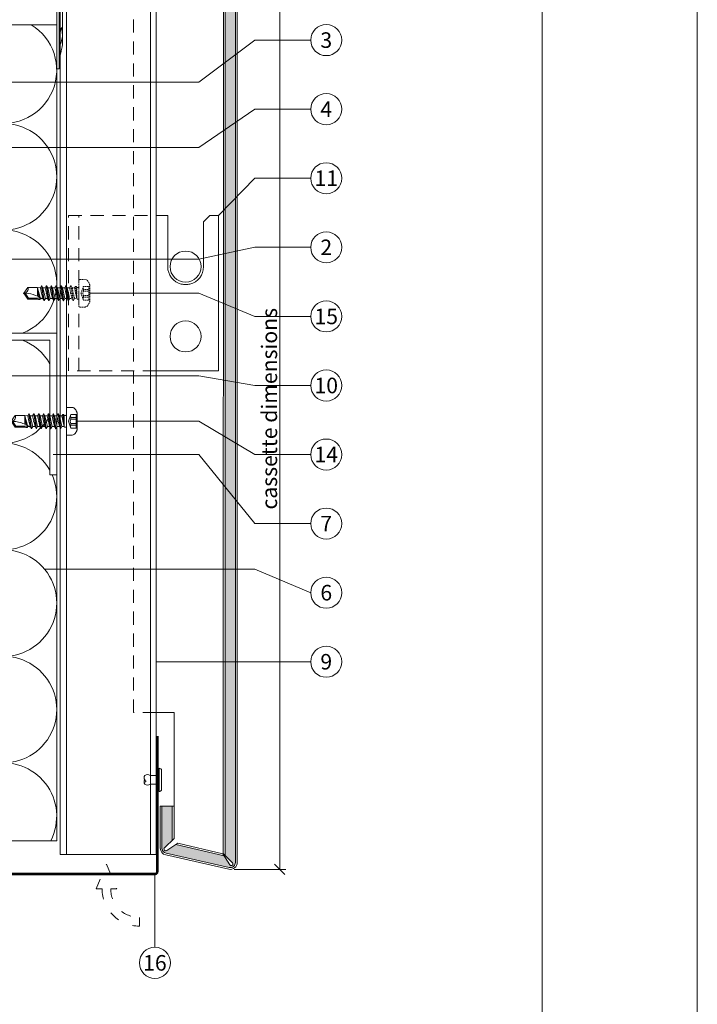
# Model space of a CAD drawing. Units: millimetres. Extents: x -1685 to 10728, y 4 to 6486.
# Drawn here: x 7000 to 7196, y 298 to 583 of the extents above; entities that cross this region are included whole.
import ezdxf

# ---------------------------------------------------------------- set-up
doc = ezdxf.new("R2010")
doc.units = ezdxf.units.MM
for name, pattern in [('ACAD_ISO03W100', [30, 12, -18]), ('AUSGEZOGEN', [0]), ('Long Dashed', [0.529167, 0.3175, -0.211667])]:
    doc.linetypes.add(name, pattern=pattern)
doc.layers.get('Defpoints').update_dxf_attribs({"lineweight": 5})
for name, color, linetype, lineweight in [('Bemassung', 3, 'Continuous', 5), ('Dämmstoffhalter', 20, 'Continuous', 5), ('Dämmung', 30, 'Continuous', 5), ('Fassadenbekleidung', 251, 'Continuous', 13), ('Fassadenbekleidung_Schraffur', 251, 'Continuous', 5), ('Fassadenniet', 163, 'Continuous', 5), ('Fassadenschraube', 163, 'Continuous', 5), ('Hinterlüftung', 140, 'Continuous', 13), ('Legende', 251, 'Continuous', 5), ('Lochblech', 115, 'Continuous', 13), ('Profil-T', 1, 'Continuous', 13), ('Profil-Y', 1, 'Continuous', 13), ('Systemhänger', 11, 'AUSGEZOGEN', 13)]:
    doc.layers.add(name, color=color, linetype=linetype, lineweight=lineweight)
doc.layers.add('Blattrahmen_innen', color=251, linetype='Continuous', lineweight=5, true_color=0x696969)
doc.layers.add('Text_EN', color=7, linetype='Continuous')
doc.styles.add('Text-H3', font='arial.ttf', dxfattribs={"height": 3})
doc.styles.add('Text-H5', font='arial.ttf', dxfattribs={"height": 5})

# ---------------------------------------------------------------- blocks, each defined once
blk = doc.blocks.new('A$C743fd43c')
at = {"layer": 'Dämmstoffhalter'}
for p, q in [((4.209298, 188.300005), (-4.209298, 188.300005)), ((-4.209298, 188.300005), (-4.209298, 183.300005)), ((0.611268, 188.300005), (0.611268, 183.300005)), ((1.951185, 188.300005), (1.951185, 183.300005)), ((2.208745, 188.300005), (2.208745, 183.300005)), ((4.209298, 188.300005), (4.209298, 183.300005)), ((-4.209298, 183.300005), (-4.75, 177.799998)), ((1.951088, 183.300005), (-4.209298, 183.300005)), ((0.611268, 183.300005), (0.636814, 182.555605)), ((0.636814, 182.555605), (0.662795, 181.798022)), ((1.951185, 183.300005), (1.975965, 182.56299)), ((1.975965, 182.56299), (2.001234, 181.810549)), ((2.208745, 183.300005), (2.234292, 182.555605)), ((4.209298, 183.300005), (2.208745, 183.300005)), ((2.234292, 182.555605), (2.260273, 181.798022)), ((4.209298, 183.300005), (4.75, 177.799998)), ((0.662795, 181.798022), (0.689222, 181.026919)), ((0.689222, 181.026919), (0.716106, 180.24193)), ((0.716106, 180.24193), (0.743461, 179.442705)), ((2.001234, 181.810549), (2.027005, 181.042208)), ((2.027005, 181.042208), (2.053297, 180.257494)), ((2.053297, 180.257494), (2.080124, 179.455904)), ((2.260273, 181.798022), (2.286699, 181.026919)), ((2.286699, 181.026919), (2.313584, 180.24193)), ((2.313584, 180.24193), (2.340939, 179.442705)), ((2.135436, 177.799998), (-4.75, 177.799998)), ((-4.75, 177.799998), (-4.75, 0)), ((0.743461, 179.442705), (0.771299, 178.628847)), ((0.771299, 178.628847), (0.799634, 177.799998)), ((0.799634, 177.799998), (0.799634, 0)), ((2.080124, 179.455904), (2.107506, 178.636919)), ((2.107506, 178.636919), (2.13546, 177.799998)), ((2.13546, 177.799998), (2.13546, 0)), ((2.340939, 179.442705), (2.368777, 178.628847)), ((2.368777, 178.628847), (2.397111, 177.799998)), ((4.75, 177.799998), (2.397111, 177.799998)), ((2.397111, 177.799998), (2.397111, 0)), ((4.75, 177.799998), (4.75, 0)), ((17.5, 0), (-17.5, 0)), ((-17.5, 0), (-17.5, -0.732927)), ((2.13546, 0), (2.132927, -0.000002)), ((17.5, 0), (17.5, -0.732927)), ((17.5, -0.732927), (-17.5, -0.732927)), ((-15, -0.732927), (-13.548351, -1.048077)), ((-13.55037, -1.047638), (-13.372108, -1.086269)), ((-13.372108, -1.086269), (-13.187049, -1.126276)), ((-13.187049, -1.126276), (-12.996817, -1.167361)), ((-12.996817, -1.167361), (-12.803302, -1.209159)), ((-12.803302, -1.209159), (-12.608423, -1.251299)), ((-12.608423, -1.251299), (-12.414204, -1.293363)), ((-12.414204, -1.293363), (-12.222637, -1.334932)), ((-12.222637, -1.334932), (-12.029454, -1.37694)), ((-12.029454, -1.37694), (-11.833174, -1.419701)), ((-11.833174, -1.419701), (-11.636768, -1.462554)), ((-11.636768, -1.462554), (-11.443048, -1.504845)), ((-11.443048, -1.504845), (-11.254682, -1.545939)), ((-11.254682, -1.545939), (-11.074, -1.585253)), ((-11.073251, -1.585415), (-10.545448, -1.7)), ((-7.810238, -1.7), (-10.545448, -1.7)), ((-10.525992, -0.869337), (-10.534841, -0.899105)), ((-10.534841, -0.899105), (-10.527179, -0.928285)), ((-10.527179, -0.928285), (-10.504317, -0.959889)), ((-10.498604, -0.841754), (-10.525992, -0.869337)), ((-10.504317, -0.959889), (-10.465924, -0.993742)), ((-10.452035, -0.816778), (-10.498604, -0.841754)), ((-10.465924, -0.993742), (-10.411832, -1.029639)), ((-10.386322, -0.794723), (-10.452035, -0.816778)), ((-10.411832, -1.029639), (-10.342443, -1.067311)), ((-10.301984, -0.775834), (-10.386322, -0.794723)), ((-10.342443, -1.067311), (-10.258278, -1.106476)), ((-10.199673, -0.760302), (-10.301984, -0.775834)), ((-10.258278, -1.106476), (-10.159985, -1.146865)), ((-10.080714, -0.748215), (-10.199673, -0.760302)), ((-10.159985, -1.146865), (-10.048679, -1.18814)), ((-9.946655, -0.73965), (-10.080714, -0.748215)), ((-10.048679, -1.18814), (-9.925576, -1.229941)), ((-9.799524, -0.734589), (-9.946655, -0.73965)), ((-9.925576, -1.229941), (-9.792159, -1.271881)), ((-9.641814, -0.732927), (-9.799524, -0.734589)), ((-9.792159, -1.271881), (-9.650282, -1.313537)), ((-9.650282, -1.313537), (-9.500346, -1.354883)), ((-9.641814, -0.732927), (-9.490473, -0.734262)), ((-9.500346, -1.354883), (-9.337832, -1.397113)), ((-9.490473, -0.734262), (-9.328118, -0.738319)), ((-9.337832, -1.397113), (-9.163772, -1.43978)), ((-9.328118, -0.738319), (-9.156067, -0.745178)), ((-9.163772, -1.43978), (-8.980172, -1.482234)), ((-9.156067, -0.745178), (-8.975747, -0.75488)), ((-8.980172, -1.482234), (-8.789347, -1.523834)), ((-8.975747, -0.75488), (-8.788847, -0.767379)), ((-8.789347, -1.523834), (-8.593606, -1.563984)), ((-8.788847, -0.767379), (-8.597074, -0.782616)), ((-8.711221, -0.772686), (-8.565004, -0.802173)), ((-8.597074, -0.782616), (-8.402021, -0.800509)), ((-8.593606, -1.563984), (-8.395581, -1.602106)), ((-8.565004, -0.802173), (-8.417745, -0.830493)), ((-8.417745, -0.830493), (-8.270569, -0.85741)), ((-8.402021, -0.800509), (-8.205533, -0.820892)), ((-8.395581, -1.602106), (-8.198035, -1.637639)), ((-8.270569, -0.85741), (-8.124665, -0.882731)), ((-8.205533, -0.820892), (-8.009517, -0.843589)), ((-8.198035, -1.637639), (-8.003871, -1.670121)), ((-8.124665, -0.882731), (-7.981227, -0.906276)), ((-8.009517, -0.843589), (-7.815889, -0.868361)), ((-8.003871, -1.670121), (-7.81024, -1.699995)), ((-7.981227, -0.906276), (-7.83731, -0.928503)), ((-7.804199, -0.92245), (-7.83731, -0.928512)), ((-7.815889, -0.868361), (-7.626571, -0.894901)), ((-7.646059, -1.671278), (-7.81024, -1.700006)), ((-5.621815, -1.7), (-7.810151, -1.7)), ((-7.770963, -0.91646), (-7.804199, -0.92245)), ((-7.737618, -0.910547), (-7.770963, -0.91646)), ((-7.704179, -0.904716), (-7.737618, -0.910547)), ((-7.670661, -0.898972), (-7.704179, -0.904716)), ((-7.637082, -0.89332), (-7.670661, -0.898972)), ((-7.480643, -1.64485), (-7.646059, -1.671278)), ((-7.626571, -0.894901), (-7.441706, -0.923172)), ((-7.315785, -1.621206), (-7.480643, -1.64485)), ((-7.441706, -0.923172), (-7.257776, -0.953765)), ((-7.153228, -1.60074), (-7.315785, -1.621206)), ((-7.257776, -0.953765), (-7.076359, -0.986558)), ((-6.994581, -1.583798), (-7.153228, -1.60074)), ((-7.076359, -0.986558), (-6.899381, -1.021363)), ((-6.841306, -1.570557), (-6.994581, -1.583798)), ((-6.899381, -1.021363), (-6.728548, -1.057939)), ((-6.694925, -1.56118), (-6.841306, -1.570557)), ((-6.728548, -1.057939), (-6.565477, -1.096017)), ((-6.556737, -1.555656), (-6.694925, -1.56118)), ((-6.565477, -1.096017), (-6.411628, -1.135344)), ((-6.427876, -1.553848), (-6.556737, -1.555656)), ((-6.427876, -1.553848), (-6.305953, -1.555656)), ((-6.411628, -1.135344), (-6.268147, -1.175623)), ((-6.342967, -1.554711), (-6.342967, -1.690364)), ((-5.636532, -1.690364), (-6.342967, -1.690364)), ((-6.305953, -1.555656), (-6.189006, -1.56118)), ((-6.268147, -1.175623), (-6.136207, -1.216512)), ((-6.189006, -1.56118), (-6.07879, -1.570561)), ((-6.136207, -1.216512), (-6.016853, -1.257661)), ((-6.07879, -1.570561), (-5.976764, -1.583798)), ((-6.016853, -1.257661), (-5.910713, -1.298675)), ((-5.976764, -1.583798), (-5.884086, -1.60074)), ((-5.910713, -1.298675), (-5.818212, -1.339204)), ((-5.884086, -1.60074), (-5.801755, -1.621206)), ((-5.818212, -1.339204), (-5.737006, -1.380301)), ((-5.801755, -1.621206), (-5.730334, -1.64485)), ((-5.737006, -1.380301), (-5.667505, -1.422066)), ((-5.730334, -1.64485), (-5.670302, -1.671278)), ((-5.670302, -1.671278), (-5.621815, -1.700006)), ((-5.667505, -1.422066), (-5.611587, -1.463884)), ((-5.594597, -1.682821), (-5.621816, -1.699995)), ((2.231247, -1.7), (-5.621785, -1.7)), ((-5.611587, -1.463884), (-5.570394, -1.505148)), ((-5.572759, -1.665037), (-5.594597, -1.682821)), ((-5.555712, -1.646221), (-5.572759, -1.665037)), ((-5.570394, -1.505148), (-5.544795, -1.545266)), ((-5.543559, -1.626334), (-5.555712, -1.646221)), ((-5.544795, -1.545266), (-5.534975, -1.583697)), ((-5.536563, -1.605463), (-5.543559, -1.626334)), ((-5.534975, -1.583697), (-5.536563, -1.605463)), ((1.779756, -1.378141), (1.775956, -1.423079)), ((1.775956, -1.423079), (1.79003, -1.468063)), ((1.798134, -1.337183), (1.779756, -1.378141)), ((1.79003, -1.468063), (1.822301, -1.512332)), ((1.830198, -1.296728), (1.798134, -1.337183)), ((1.822301, -1.512332), (1.872694, -1.555164)), ((1.876705, -1.255787), (1.830198, -1.296728)), ((1.872694, -1.555164), (1.940253, -1.595881)), ((1.937815, -1.214731), (1.876705, -1.255787)), ((2.01355, -1.173949), (1.937815, -1.214731)), ((1.940253, -1.595881), (2.023586, -1.633811)), ((2.103413, -1.133789), (2.01355, -1.173949)), ((2.023586, -1.633811), (2.120393, -1.668394)), ((2.206774, -1.09459), (2.103413, -1.133789)), ((2.122879, -0.000011), (2.120387, -0.000014)), ((2.120393, -1.668394), (2.231274, -1.699995)), ((2.125378, -0.000009), (2.122879, -0.000011)), ((2.127886, -0.000007), (2.125378, -0.000009)), ((2.130402, -0.000005), (2.127886, -0.000007)), ((2.132927, -0.000002), (2.130402, -0.000005)), ((2.322954, -1.056643), (2.206774, -1.09459)), ((2.330932, -1.671278), (2.231274, -1.700006)), ((4.915695, -1.7), (2.231309, -1.7)), ((4.401352, -1.690364), (2.257544, -1.690364)), ((2.450846, -1.020202), (2.322954, -1.056643)), ((2.441171, -1.64485), (2.330932, -1.671278)), ((2.561212, -1.621197), (2.441171, -1.64485)), ((2.58921, -0.985532), (2.450846, -1.020202)), ((2.690088, -1.60074), (2.561212, -1.621197)), ((2.736641, -0.952872), (2.58921, -0.985532)), ((2.826686, -1.583798), (2.690088, -1.60074)), ((2.891369, -0.922407), (2.736641, -0.952872)), ((2.969635, -1.570561), (2.826686, -1.583798)), ((3.051963, -0.89425), (2.891369, -0.922407)), ((3.117397, -1.56118), (2.969635, -1.570561)), ((3.221539, -0.867804), (3.051963, -0.89425)), ((3.268231, -1.555656), (3.117397, -1.56118)), ((3.400017, -0.843125), (3.221539, -0.867804)), ((3.420202, -1.553848), (3.268231, -1.555656)), ((3.585881, -0.820518), (3.400017, -0.843125)), ((3.420202, -1.553848), (3.575863, -1.555656)), ((3.575863, -1.555656), (3.737999, -1.56118)), ((3.777472, -0.800218), (3.585881, -0.820518)), ((3.737999, -1.56118), (3.905007, -1.570561)), ((3.972996, -0.782401), (3.777472, -0.800218)), ((3.863519, -0.791431), (4.044858, -0.804716)), ((3.905007, -1.570561), (4.075223, -1.583798)), ((4.170711, -0.767228), (3.972996, -0.782401)), ((4.044858, -0.804716), (4.22824, -0.822267)), ((4.075223, -1.583798), (4.246922, -1.60074)), ((4.368967, -0.754784), (4.170711, -0.767228)), ((4.22824, -0.822267), (4.411639, -0.843868)), ((4.246922, -1.60074), (4.418465, -1.621206)), ((4.565897, -0.745124), (4.368967, -0.754784)), ((4.486261, -1.690364), (4.401348, -1.690364)), ((4.401352, -1.619009), (4.401352, -1.690364)), ((4.411639, -0.843868), (4.593098, -0.869119)), ((4.418465, -1.621206), (4.588243, -1.64485)), ((4.486261, -1.630246), (4.486261, -1.690364)), ((4.863561, -1.690364), (4.486261, -1.690364)), ((4.759628, -0.738296), (4.565897, -0.745124)), ((4.588243, -1.64485), (4.754556, -1.671278)), ((4.593098, -0.869119), (4.770545, -0.897534)), ((4.754556, -1.671278), (4.915774, -1.700006)), ((4.948354, -0.734256), (4.759628, -0.738296)), ((4.770545, -0.897534), (4.941997, -0.928512)), ((5.107305, -1.669066), (4.915774, -1.699995)), ((10.041486, -1.7), (4.915783, -1.7)), ((5.093694, -0.903915), (4.941997, -0.928503)), ((5.130302, -0.732927), (4.948354, -0.734256)), ((5.242061, -0.877607), (5.093694, -0.903915)), ((5.294116, -1.635303), (5.107305, -1.669066)), ((5.130302, -0.732927), (5.31572, -0.734389)), ((5.389421, -0.849178), (5.242061, -0.877607)), ((5.478387, -1.598309), (5.294116, -1.635303)), ((5.31572, -0.734389), (5.497237, -0.738834)), ((5.534096, -0.818874), (5.389421, -0.849178)), ((5.656874, -1.558604), (5.478387, -1.598309)), ((5.497237, -0.738834), (5.67251, -0.746353)), ((5.674552, -0.786977), (5.534096, -0.818874)), ((5.826788, -1.516816), (5.656874, -1.558604)), ((5.67251, -0.746353), (5.839395, -0.756979)), ((5.809439, -0.753809), (5.674552, -0.786977)), ((5.985631, -1.473581), (5.826788, -1.516816)), ((5.839395, -0.756979), (5.996073, -0.770655)), ((6.131462, -1.429573), (5.985631, -1.473581)), ((5.996073, -0.770655), (6.140815, -0.787313)), ((6.262496, -1.385502), (6.131462, -1.429573)), ((6.140815, -0.787313), (6.272361, -0.806831)), ((6.3776, -1.342087), (6.262496, -1.385502)), ((6.272361, -0.806831), (6.389575, -0.829014)), ((6.477484, -1.299366), (6.3776, -1.342087)), ((6.389575, -0.829014), (6.491412, -0.853646)), ((6.565038, -1.256132), (6.477484, -1.299366)), ((6.491412, -0.853646), (6.577396, -0.880412)), ((6.63888, -1.212766), (6.565038, -1.256132)), ((6.577396, -0.880412), (6.647307, -0.908977)), ((6.697566, -1.169724), (6.63888, -1.212766)), ((6.647307, -0.908977), (6.702479, -0.939838)), ((6.740258, -1.127416), (6.697566, -1.169724)), ((6.702479, -0.939838), (6.742832, -0.973193)), ((6.766263, -1.086239), (6.740258, -1.127416)), ((6.742832, -0.973193), (6.767287, -1.008836)), ((6.775197, -1.046518), (6.766263, -1.086239)), ((6.767287, -1.008836), (6.775197, -1.046518)), ((10.53756, -1.7), (10.041509, -1.7)), ((10.126719, -1.671106), (10.041514, -1.699995)), ((10.224302, -1.639817), (10.126719, -1.671106)), ((10.336192, -1.605642), (10.224302, -1.639817)), ((10.2555, -1.629578), (10.298978, -1.640067)), ((10.298978, -1.640067), (10.344026, -1.651107)), ((10.461644, -1.568996), (10.336192, -1.605642)), ((10.344026, -1.651107), (10.390542, -1.662664)), ((10.390542, -1.662664), (10.438407, -1.674698)), ((10.438407, -1.674698), (10.487473, -1.687162)), ((10.599368, -1.530379), (10.461644, -1.568996)), ((10.487473, -1.687162), (10.537568, -1.7)), ((10.545448, -1.7), (10.537568, -1.7)), ((10.618518, -1.683025), (10.53759, -1.699995)), ((11.073251, -1.585415), (10.545448, -1.7)), ((10.747844, -1.490318), (10.599368, -1.530379)), ((10.701444, -1.665464), (10.618518, -1.683025)), ((10.788411, -1.6469), (10.701444, -1.665464)), ((10.905289, -1.449344), (10.747844, -1.490318)), ((10.87971, -1.627288), (10.788411, -1.6469)), ((10.975016, -1.60671), (10.87971, -1.627288)), ((11.069523, -1.408036), (10.905289, -1.449344)), ((11.074, -1.585253), (10.975016, -1.60671)), ((11.238131, -1.36698), (11.069523, -1.408036)), ((11.254682, -1.545939), (11.074, -1.585253)), ((11.408406, -1.326756), (11.238131, -1.36698)), ((11.443048, -1.504845), (11.254682, -1.545939)), ((11.583381, -1.286619), (11.408406, -1.326756)), ((11.636768, -1.462554), (11.443048, -1.504845)), ((11.765222, -1.246076), (11.583381, -1.286619)), ((11.833174, -1.419701), (11.636768, -1.462554)), ((11.952362, -1.205511), (11.765222, -1.246076)), ((12.029454, -1.37694), (11.833174, -1.419701)), ((12.143192, -1.165294), (11.952362, -1.205511)), ((12.222637, -1.334932), (12.029454, -1.37694)), ((12.33602, -1.125757), (12.143192, -1.165294)), ((12.414204, -1.293363), (12.222637, -1.334932)), ((12.529149, -1.087223), (12.33602, -1.125757)), ((12.608423, -1.251299), (12.414204, -1.293363)), ((12.721058, -1.04996), (12.529149, -1.087223)), ((12.803302, -1.209159), (12.608423, -1.251299)), ((12.910132, -1.014215), (12.721058, -1.04996)), ((12.996817, -1.167361), (12.803302, -1.209159)), ((13.094701, -0.980245), (12.910132, -1.014215)), ((13.187049, -1.126276), (12.996817, -1.167361)), ((13.273171, -0.948272), (13.094701, -0.980245)), ((13.372108, -1.086269), (13.187049, -1.126276)), ((13.444075, -0.918469), (13.273171, -0.948272)), ((13.55037, -1.047638), (13.372108, -1.086269)), ((13.606672, -0.89089), (13.444075, -0.918469)), ((15, -0.732927), (13.548351, -1.048077)), ((13.722174, -1.010249), (13.55037, -1.047638)), ((13.764214, -0.864932), (13.606672, -0.89089)), ((13.88378, -0.974849), (13.722174, -1.010249)), ((13.915699, -0.840735), (13.764214, -0.864932)), ((14.033799, -0.941684), (13.88378, -0.974849)), ((14.059218, -0.818592), (13.915699, -0.840735)), ((14.171101, -0.910955), (14.033799, -0.941684)), ((14.193168, -0.798721), (14.059218, -0.818592)), ((14.296036, -0.882528), (14.171101, -0.910955)), ((14.316171, -0.781291), (14.193168, -0.798721)), ((14.410706, -0.855859), (14.296036, -0.882528)), ((14.426935, -0.766455), (14.316171, -0.781291)), ((14.513405, -0.831254), (14.410706, -0.855859)), ((14.524609, -0.754288), (14.426935, -0.766455)), ((14.602412, -0.809028), (14.513405, -0.831254)), ((14.608426, -0.744847), (14.524609, -0.754288)), ((14.676583, -0.789395), (14.602412, -0.809028)), ((14.677702, -0.738174), (14.608426, -0.744847)), ((14.734914, -0.772549), (14.676583, -0.789395)), ((14.732258, -0.734226), (14.677702, -0.738174)), ((14.772117, -0.732927), (14.732258, -0.734226)), ((14.776735, -0.758621), (14.734914, -0.772549)), ((14.772117, -0.732927), (14.783506, -0.733114)), ((14.801839, -0.747675), (14.776735, -0.758621)), ((14.783506, -0.733114), (14.792923, -0.733677)), ((14.792923, -0.733677), (14.800326, -0.73462)), ((14.800326, -0.73462), (14.805678, -0.735948)), ((14.810073, -0.739774), (14.801839, -0.747675)), ((14.805678, -0.735948), (14.80894, -0.737665)), ((14.80894, -0.737665), (14.810073, -0.739774))]:
    blk.add_line(p, q, dxfattribs=at)
blk = doc.blocks.new('A$C8efe49a4')
at = {"layer": 'Dämmung'}
for p, q in [((-108.94, -6.65), (-52.77, 0)), ((-61.02, -15.25), (-108.94, -7.47)), ((-109.1, -37.5), (-30.39, -24.75)), ((-18.96, -52.93), (-109.1, -38.32)), ((-109.1, -68.36), (-18.96, -53.75)), ((-18.96, -83.79), (-109.1, -69.18)), ((-106.37, -98.57), (-18.96, -84.61)), ((-108.94, -130.07), (-34.91, -118.05)), ((-18.96, -145.49), (-108.94, -130.89)), ((-108.94, -160.92), (-18.96, -146.31)), ((-18.96, -176.35), (-108.94, -161.74)), ((-108.94, -191.78), (-18.96, -177.17)), ((-18.96, -207.2), (-108.94, -192.6)), ((-108.94, -222.63), (-18.96, -208.02)), ((-18.96, -238.06), (-108.94, -223.45)), ((-108.94, -253.48), (-18.96, -238.88)), ((-67.69, -261), (-108.94, -254.3))]:
    blk.add_line(p, q, dxfattribs=at)
for points in [[(0, -15.25), (0, 0)], [(0, -114.05), (0, -24.75)], [(0, -155.05), (0, -261), (-126.9, -261)]]:
    blk.add_lwpolyline(points, dxfattribs=at)
blk.add_lwpolyline([(-122.35, -96.05, 0.021106), (-121.31, -96.84)], format="xyb", dxfattribs=at)
for centre, start, end in [((-112.47, 8.37), 212.8414, 283.2405), ((-15.43, -7.06), 327.9378, 27.2378), ((-112.47, -22.49), 76.7595, 152.0202), ((-112.47, -22.49), 188.4323, 228.5453), ((-15.43, -37.91), 256.7595, 58.5789), ((-15.43, -68.77), 256.7595, 103.2405), ((-15.43, -99.62), 290.743, 103.2405), ((-112.47, -115.05), 117.9149, 283.2405), ((-15.43, -130.48), 29.4998, 69.257), ((-112.47, -145.9), 76.7595, 283.2405), ((-15.43, -130.48), 256.7595, 330.5002), ((-15.43, -161.33), 29.4998, 103.2405), ((-15.43, -161.33), 256.7595, 24.0259), ((-112.47, -176.76), 76.7595, 283.2405), ((-15.43, -192.19), 256.7595, 103.2405), ((-112.47, -207.61), 76.7595, 283.2405), ((-15.43, -223.04), 256.7595, 103.2405), ((-112.47, -238.47), 76.7595, 283.2405), ((-15.43, -253.89), 332.5702, 103.2405), ((-112.47, -269.32), 76.7595, 147.3613)]:
    blk.add_arc(centre, 15.43, start, end, dxfattribs=at)
blk = doc.blocks.new('A$Ccc9b4792')
at = {"layer": 'Fassadenniet'}
blk.add_lwpolyline([(0.75, 2.72), (0.75, -2.72, -0.38449), (0, -3.37), (0, 3.37, -0.38449)], format="xyb", close=True, dxfattribs=at)
for points in [[(0, 1.25), (-2.6, 1.25, 0.414214), (-4.08, 1.25, 0.409512), (-4.08, 0, -1.132371), (-4.34, -0.63)], [(0, -1.25), (-2.6, -1.25, -0.414214), (-4.08, -1.25, -0.409512), (-4.08, 0, -0.133004)]]:
    blk.add_lwpolyline(points, format="xyb", dxfattribs=at)
blk = doc.blocks.new('A$Cc57dba5b')
at = {"layer": 'Systemhänger', "linetype": 'Long Dashed', "ltscale": 12}
for p, q in [((-33.9, -10), (-33.9, 35)), ((-30.9, -10), (-30.9, 35))]:
    blk.add_line(p, q, dxfattribs=at)
at = {"layer": 'Systemhänger'}
for p, q in [((-5.2, 20.2), (-5.2, 35)), ((5.2, 33.2), (7, 35)), ((9.5, -10), (9.5, 35)), ((5.2, 33.2), (5.2, 20.2))]:
    blk.add_line(p, q, dxfattribs=at)
at = {"layer": 'Systemhänger', "linetype": 'Long Dashed', "ltscale": 12}
for points in [[(-33.9, 35), (-8.55, 35)], [(-8.55, -10), (-33.9, -10)]]:
    blk.add_lwpolyline(points, dxfattribs=at)
at = {"layer": 'Systemhänger'}
for points in [[(-8.55, 35), (-5.2, 35)], [(7, 35), (9.5, 35)], [(9.5, -10), (-8.55, -10)]]:
    blk.add_lwpolyline(points, dxfattribs=at)
for centre in [(0, 20.2), (0, 0)]:
    blk.add_circle(centre, 4.5, dxfattribs=at)
for start, end in [(180, 256.0908), (283.9092, 0), (256.932, 269.182), (270.818, 283.068)]:
    blk.add_arc((0, 20.2), 5.2, start, end, dxfattribs=at)
for points in [[(-1.18, 15.13), (-1.2, 15.14), (-1.23, 15.15), (-1.25, 15.15)], [(1.25, 15.15), (1.23, 15.15), (1.2, 15.14), (1.18, 15.13)]]:
    blk.add_open_spline(points, degree=3, dxfattribs=at)
blk.add_open_spline([(0.07, 15), (0.05, 15), (0.02, 15), (-0.02, 15), (-0.05, 15), (-0.07, 15)], degree=3, knots=[0.12837554, 0.12837554, 0.12837554, 0.12837554, 0.13563952, 0.13563952, 0.1429035, 0.1429035, 0.1429035, 0.1429035], dxfattribs=at)
blk = doc.blocks.new('A$C5efab9d5')
at = {"layer": 'Profil-Y'}
for p, q in [((0, -132.5), (0, 132.5)), ((1.8, -132.5), (1.8, 132.5))]:
    blk.add_line(p, q, dxfattribs=at)
for points in [[(26.2, -132.5), (26.2, 132.5)], [(27.8, 132.5), (27.8, -132.5)], [(27.8, -132.5), (0, -132.5)]]:
    blk.add_lwpolyline(points, dxfattribs=at)
blk = doc.blocks.new('A$Ca86135b0')
at = {"layer": 'Fassadenschraube', "linetype": 'ByBlock', "lineweight": -2}
for p, q in [((-0.25, 4), (-1.71, 4)), ((0, -3.75), (0, 3.75)), ((-3.1, -2.49), (-3.1, 2.49)), ((-1.3, 1.97), (-3.1, 1.97)), ((-2.85, -1.97), (-2.85, 1.97)), ((-1.3, 1.12), (-2.85, 1.12)), ((-1.3, 0.64), (-2.85, 0.64)), ((-0.58, 0), (-1.3, 1.97)), ((-1.3, 0.64), (-1.3, 1.12)), ((-1.3, -1.97), (-0.58, 0)), ((0.55, 1.69), (0.2, 1.69)), ((0.64, 1.55), (0.55, 1.69)), ((1.28, 1.55), (0.62, 1.55)), ((0.64, -1.7), (0.64, 1.55)), ((0.8, -1.97), (0.64, 1.55)), ((1.06, -1.97), (0.64, 1.55)), ((1.3, -1.55), (0.64, 1.55)), ((1.28, 1.55), (1.6, 2.11)), ((1.99, -1.55), (1.28, 1.55)), ((1.7, 2.11), (1.6, 2.11)), ((2.31, -2.11), (1.6, 2.11)), ((2.03, 1.55), (1.7, 2.11)), ((2.41, -2.11), (1.7, 2.11)), ((2.38, 0), (2.03, 1.55)), ((2.69, 1.55), (2.03, 1.55)), ((2.73, -1.55), (2.38, 0)), ((2.69, 1.55), (3.01, 2.11)), ((3.4, -1.55), (2.69, 1.55)), ((3.11, 2.11), (3.01, 2.11)), ((3.72, -2.11), (3.01, 2.11)), ((3.44, 1.55), (3.11, 2.11)), ((3.82, -2.11), (3.11, 2.11)), ((3.79, 0), (3.44, 1.55)), ((4.1, 1.55), (3.44, 1.55)), ((4.14, -1.55), (3.79, 0)), ((4.1, 1.55), (4.42, 2.11)), ((4.81, -1.55), (4.1, 1.55)), ((4.52, 2.11), (4.42, 2.11)), ((5.13, -2.11), (4.42, 2.11)), ((4.85, 1.55), (4.52, 2.11)), ((5.23, -2.11), (4.52, 2.11)), ((5.2, 0), (4.85, 1.55)), ((5.51, 1.55), (4.85, 1.55)), ((5.55, -1.55), (5.2, 0)), ((5.51, 1.55), (5.83, 2.11)), ((6.22, -1.55), (5.51, 1.55)), ((5.93, 2.11), (5.83, 2.11)), ((6.54, -2.11), (5.83, 2.11)), ((6.26, 1.55), (5.93, 2.11)), ((6.64, -2.11), (5.93, 2.11)), ((6.61, 0), (6.26, 1.55)), ((6.92, 1.55), (6.26, 1.55)), ((6.96, -1.55), (6.61, 0)), ((6.92, 1.55), (7.24, 2.11)), ((7.63, -1.55), (6.92, 1.55)), ((7.34, 2.11), (7.24, 2.11)), ((7.95, -2.11), (7.24, 2.11)), ((7.67, 1.55), (7.34, 2.11)), ((8.05, -2.11), (7.34, 2.11)), ((8.33, 1.55), (7.67, 1.55)), ((8.02, 0), (7.67, 1.55)), ((8.37, -1.55), (8.02, 0)), ((8.33, 1.55), (8.65, 2.11)), ((9.04, -1.55), (8.33, 1.55)), ((8.75, 2.11), (8.65, 2.11)), ((9.36, -2.11), (8.65, 2.11)), ((9.08, 1.55), (8.75, 2.11)), ((9.46, -2.11), (8.75, 2.11)), ((9.43, 0), (9.08, 1.55)), ((9.74, 1.55), (9.08, 1.55)), ((9.78, -1.55), (9.43, 0)), ((9.74, 1.55), (10.06, 2.11)), ((10.45, -1.55), (9.74, 1.55)), ((10.77, -2.11), (10.06, 2.11)), ((10.16, 2.11), (10.06, 2.11)), ((10.49, 1.55), (10.16, 2.11)), ((10.87, -2.11), (10.16, 2.11)), ((10.84, 0), (10.49, 1.55)), ((11.15, 1.55), (10.49, 1.55)), ((11.19, -1.55), (10.84, 0)), ((14.65, 1.4), (10.94, 1.4)), ((11.15, 1.55), (11.31, 1.83)), ((12, -1.54), (11.24, 1.23)), ((11.74, 1.83), (11.31, 1.83)), ((12, -0.74), (11.51, 1.08)), ((12, 1.7), (11.74, 1.83)), ((12, 0.25), (11.89, 0.9)), ((14.81, 1.7), (12, 1.7)), ((12, -1.54), (12, 0.85)), ((14.65, 1.4), (14.81, 1.7)), ((15.63, 0), (14.65, 1.4)), ((16, 0), (14.81, 1.7)), ((14.81, -1.7), (16, 0)), ((-1.3, -1.97), (-3.1, -1.97)), ((-1.3, -0.64), (-2.85, -0.64)), ((-1.3, -1.12), (-2.85, -1.12)), ((-1.3, -1.12), (-1.3, -0.64)), ((0.64, -1.7), (0.2, -1.7)), ((0.8, -1.97), (0.64, -1.7)), ((1.06, -1.97), (0.8, -1.97)), ((1.06, -1.97), (1.3, -1.55)), ((1.99, -1.55), (1.32, -1.55)), ((2.31, -2.11), (1.99, -1.55)), ((2.41, -2.11), (2.31, -2.11)), ((2.41, -2.11), (2.73, -1.55)), ((3.4, -1.55), (2.73, -1.55)), ((3.72, -2.11), (3.4, -1.55)), ((3.82, -2.11), (3.72, -2.11)), ((3.82, -2.11), (4.14, -1.55)), ((4.81, -1.55), (4.14, -1.55)), ((5.13, -2.11), (4.81, -1.55)), ((5.23, -2.11), (5.13, -2.11)), ((5.23, -2.11), (5.55, -1.55)), ((6.22, -1.55), (5.55, -1.55)), ((6.54, -2.11), (6.22, -1.55)), ((6.64, -2.11), (6.54, -2.11)), ((6.64, -2.11), (6.96, -1.55)), ((7.63, -1.55), (6.96, -1.55)), ((7.95, -2.11), (7.63, -1.55)), ((8.05, -2.11), (7.95, -2.11)), ((8.05, -2.11), (8.37, -1.55)), ((9.04, -1.55), (8.37, -1.55)), ((9.36, -2.11), (9.04, -1.55)), ((9.46, -2.11), (9.36, -2.11)), ((9.46, -2.11), (9.78, -1.55)), ((10.45, -1.55), (9.78, -1.55)), ((10.77, -2.11), (10.45, -1.55)), ((10.87, -2.11), (10.77, -2.11)), ((10.87, -2.11), (11.19, -1.55)), ((12, -1.7), (11.19, -1.55)), ((14.81, -1.7), (12, -1.7)), ((-0.25, -4), (-1.71, -4))]:
    blk.add_line(p, q, dxfattribs=at)
for centre, radius, start, end in [((2.9, 0), 6.5, 146.9443, 157.4756), ((-1.71, 3), 1, 90, 146.9443), ((-0.25, 3.75), 0.25, 0, 90), ((-2.47, 1.55), 1.25, 340, 20), ((-2.54, 0), 1.4, 332.7652, 27.2348), ((0.2, 1.89), 0.2, 180, 270), ((16, 9.84), 9.84, 237.3966, 270), ((2.9, 0), 6.5, 202.5244, 213.0557), ((-2.47, -1.55), 1.25, 340, 20), ((0.2, -1.89), 0.2, 90, 180), ((16, -1.27), 1.27, 90, 200), ((-1.71, -3), 1, 213.0557, 270), ((-0.25, -3.75), 0.25, 270, 0)]:
    blk.add_arc(centre, radius, start, end, dxfattribs=at)
for p in [(-3.1, 2.49), (0.97, 0), (2.38, 0), (3.11, 2.11), (3.44, 1.55), (3.79, 0), (4.51, 2.11), (4.85, 1.55), (5.2, 0), (6.61, 0), (8.02, 0), (9.43, 0), (10.7, 1.55), (16, 0), (16, 0), (-3.1, -2.49), (3.82, -2.11), (5.23, -2.11)]:
    blk.add_point(p, dxfattribs=at)
blk = doc.blocks.new('_Oblique')
at = {"color": 0, "linetype": 'ByBlock', "lineweight": -2}
blk.add_line((-0.5, -0.5), (0.5, 0.5), dxfattribs=at)
blk = doc.blocks.new('A$Cdacb9770')
at = {"layer": 'Fassadenbekleidung_Schraffur'}
h = blk.add_hatch(dxfattribs=at)
h.set_pattern_fill('DOTS', color=256, scale=0.4)
h.set_pattern_definition([(0, (-6679.0921, 541.97676), (0.3175, 0.635), [0, -0.635])])
h.paths.add_polyline_path([(14.43, 94.78), (11.42, 94.78), (11.42, -170.45), (13.53, -172.55, -1.104183), (12.83, -173.25), (11.13, -170.65), (-2.87, -167.34), (-5.46, -169.04, -0.917627), (-6.15, -168.33), (-3.87, -166.09), (-3.87, -156.2), (-6.85, -156.2), (-6.85, -168.37, 0.358635), (-5.65, -169.84), (12.65, -173.99, 0.472065), (14.43, -172.52)])
at = {"layer": 'Fassadenbekleidung', "linetype": 'Long Dashed', "ltscale": 12}
blk.add_line((-15.1, -129.1), (-15.1, 94.78), dxfattribs=at)
at = {"layer": 'Fassadenbekleidung'}
for p, q in [((11.42, -170.45), (11.42, 94.78)), ((-3.35, -156.2), (-3.35, -129.1)), ((-3.87, -166.09), (-3.87, -156.2)), ((11.13, -170.65), (-2.87, -167.34))]:
    blk.add_line(p, q, dxfattribs=at)
blk.add_lwpolyline([(14.93, 94.78), (14.93, -172.52, -0.472065), (12.55, -174.48), (-5.74, -170.33, -0.358635), (-7.35, -168.37), (-7.35, -156.2), (-3.37, -156.2), (-3.37, -165.6), (-6.09, -168.27, 1), (-5.46, -169.04), (-2.27, -166.95), (10.75, -170.06), (12.83, -173.25, 1), (13.6, -172.62), (10.9, -169.93), (10.93, 94.78)], format="xyb", dxfattribs=at)
at = {"layer": 'Fassadenbekleidung', "flags": 128}
blk.add_lwpolyline([(14.43, 94.78), (14.43, -172.52, -0.472065), (12.65, -173.99), (-5.65, -169.84, -0.358635), (-6.85, -168.37), (-6.85, -156.2)], format="xyb", dxfattribs=at)
at = {"layer": 'Fassadenbekleidung', "linetype": 'Long Dashed', "ltscale": 12}
blk.add_lwpolyline([(-8.55, -129.1), (-15.1, -129.1)], dxfattribs=at)
at = {"layer": 'Fassadenbekleidung'}
blk.add_lwpolyline([(-8.55, -129.1), (-3.35, -129.1)], dxfattribs=at)
blk = doc.blocks.new('A$C78030a76')
at = {"layer": 'Fassadenschraube', "linetype": 'Long Dashed', "lineweight": -2}
for p, q in [((16, 3.75), (16, -3.75)), ((16.25, 4), (17.71, 4)), ((13, 1.55), (13.27, 1.55)), ((13.59, 2.11), (13.27, 1.55)), ((13.27, 1.55), (13.62, 0)), ((13.59, 2.11), (13.69, 2.11)), ((13.59, 2.11), (14.3, -2.11)), ((13.69, 2.11), (14.4, -2.11)), ((13.69, 2.11), (14.01, 1.55)), ((14.01, 1.55), (14.68, 1.55)), ((14.01, 1.55), (14.72, -1.55)), ((14.94, 1.97), (14.7, 1.55)), ((14.7, 1.55), (15.36, -1.55)), ((14.94, 1.97), (15.2, 1.97)), ((14.94, 1.97), (15.36, -1.55)), ((15.2, 1.97), (15.36, 1.69)), ((15.2, 1.97), (15.36, -1.55)), ((15.36, 1.69), (15.8, 1.69)), ((15.36, 1.69), (15.36, -1.55)), ((17.3, 1.97), (16.58, 0)), ((17.3, 1.97), (19.1, 1.97)), ((17.3, 1.12), (18.85, 1.12)), ((17.3, 1.12), (17.3, 0.64)), ((17.3, 0.64), (18.85, 0.64)), ((18.85, 1.97), (18.85, -1.98)), ((19.1, 2.49), (19.1, -2.49)), ((13, -0.19), (13.31, -1.55)), ((13.31, -1.55), (13, -2.09)), ((13.31, -1.55), (13.97, -1.55)), ((13.62, 0), (13.97, -1.55)), ((13.97, -1.55), (14.3, -2.11)), ((14.3, -2.11), (14.4, -2.11)), ((14.72, -1.55), (14.4, -2.11)), ((14.72, -1.55), (15.38, -1.55)), ((15.36, -1.55), (15.45, -1.7)), ((15.45, -1.7), (15.8, -1.7)), ((16.58, 0), (17.3, -1.98)), ((17.3, -0.64), (17.3, -1.12)), ((17.3, -0.64), (18.85, -0.64)), ((17.3, -1.12), (18.85, -1.12)), ((17.3, -1.98), (19.1, -1.98)), ((16.25, -4), (17.71, -4))]:
    blk.add_line(p, q, dxfattribs=at)
at = {"layer": 'Fassadenschraube', "linetype": 'ByBlock', "lineweight": -2}
for p, q in [((1.19, 1.7), (0, 0)), ((1.19, 1.7), (4, 1.7)), ((4, 1.7), (4.81, 1.55)), ((4, 1.54), (4.76, -1.23)), ((4, 1.54), (4, -0.85)), ((4, 0.74), (4.49, -1.08)), ((5.13, 2.11), (4.81, 1.55)), ((4.81, 1.55), (5.16, 0)), ((5.13, 2.11), (5.23, 2.11)), ((5.13, 2.11), (5.84, -2.11)), ((5.23, 2.11), (5.55, 1.55)), ((5.23, 2.11), (5.94, -2.11)), ((5.55, 1.55), (6.26, -1.55)), ((5.55, 1.55), (6.22, 1.55)), ((6.54, 2.11), (6.22, 1.55)), ((6.22, 1.55), (6.57, 0)), ((6.54, 2.11), (6.64, 2.11)), ((6.54, 2.11), (7.25, -2.11)), ((6.64, 2.11), (6.96, 1.55)), ((6.64, 2.11), (7.35, -2.11)), ((6.96, 1.55), (7.63, 1.55)), ((6.96, 1.55), (7.67, -1.55)), ((7.95, 2.11), (7.63, 1.55)), ((7.63, 1.55), (7.98, 0)), ((7.95, 2.11), (8.05, 2.11)), ((7.95, 2.11), (8.66, -2.11)), ((8.05, 2.11), (8.37, 1.55)), ((8.05, 2.11), (8.76, -2.11)), ((8.37, 1.55), (9.04, 1.55)), ((8.37, 1.55), (9.08, -1.55)), ((9.36, 2.11), (9.04, 1.55)), ((9.04, 1.55), (9.39, 0)), ((9.36, 2.11), (9.46, 2.11)), ((9.36, 2.11), (10.07, -2.11)), ((9.46, 2.11), (9.78, 1.55)), ((9.46, 2.11), (10.17, -2.11)), ((9.78, 1.55), (10.45, 1.55)), ((9.78, 1.55), (10.49, -1.55)), ((10.77, 2.11), (10.45, 1.55)), ((10.45, 1.55), (10.8, 0)), ((10.77, 2.11), (10.87, 2.11)), ((10.77, 2.11), (11.48, -2.11)), ((10.87, 2.11), (11.19, 1.55)), ((10.87, 2.11), (11.58, -2.11)), ((11.19, 1.55), (11.86, 1.55)), ((11.19, 1.55), (11.9, -1.55)), ((12.18, 2.11), (11.86, 1.55)), ((11.86, 1.55), (12.21, 0)), ((12.18, 2.11), (12.28, 2.11)), ((12.18, 2.11), (12.89, -2.11)), ((12.28, 2.11), (12.6, 1.55)), ((12.28, 2.11), (12.99, -2.11)), ((12.6, 1.55), (13, 1.55)), ((12.6, 1.55), (13, -0.19)), ((0, 0), (1.19, -1.7)), ((0.37, 0), (1.35, -1.4)), ((1.35, -1.4), (1.19, -1.7)), ((1.19, -1.7), (4, -1.7)), ((1.35, -1.4), (5.06, -1.4)), ((4, -0.25), (4.11, -0.9)), ((4, -1.7), (4.26, -1.83)), ((4.26, -1.83), (4.69, -1.83)), ((4.85, -1.55), (4.69, -1.83)), ((4.85, -1.55), (5.51, -1.55)), ((5.16, 0), (5.51, -1.55)), ((5.51, -1.55), (5.84, -2.11)), ((5.84, -2.11), (5.94, -2.11)), ((6.26, -1.55), (5.94, -2.11)), ((6.26, -1.55), (6.92, -1.55)), ((6.57, 0), (6.92, -1.55)), ((6.92, -1.55), (7.25, -2.11)), ((7.25, -2.11), (7.35, -2.11)), ((7.67, -1.55), (7.35, -2.11)), ((7.67, -1.55), (8.33, -1.55)), ((7.98, 0), (8.33, -1.55)), ((8.33, -1.55), (8.66, -2.11)), ((8.66, -2.11), (8.76, -2.11)), ((9.08, -1.55), (8.76, -2.11)), ((9.08, -1.55), (9.74, -1.55)), ((9.39, 0), (9.74, -1.55)), ((9.74, -1.55), (10.07, -2.11)), ((10.07, -2.11), (10.17, -2.11)), ((10.49, -1.55), (10.17, -2.11)), ((10.49, -1.55), (11.15, -1.55)), ((10.8, 0), (11.15, -1.55)), ((11.15, -1.55), (11.48, -2.11)), ((11.48, -2.11), (11.58, -2.11)), ((11.9, -1.55), (11.58, -2.11)), ((11.9, -1.55), (12.56, -1.55)), ((12.21, 0), (12.56, -1.55)), ((12.56, -1.55), (12.89, -2.11)), ((12.89, -2.11), (12.99, -2.11)), ((13, -2.09), (12.99, -2.11))]:
    blk.add_line(p, q, dxfattribs=at)
at = {"layer": 'Fassadenschraube', "linetype": 'Long Dashed', "lineweight": -2}
for centre, radius, start, end in [((16.25, 3.75), 0.25, 90, 180), ((17.71, 3), 1, 33.0557, 90), ((13.1, 0), 6.5, 22.5244, 33.0557), ((15.8, 1.89), 0.2, 270, 0), ((18.54, 0), 1.4, 152.7652, 207.2348), ((18.47, 1.55), 1.25, 160, 200), ((15.8, -1.9), 0.2, 0, 90), ((18.47, -1.55), 1.25, 160, 200), ((13.1, 0), 6.5, 326.9443, 337.4756), ((16.25, -3.75), 0.25, 180, 270), ((17.71, -3), 1, 270, 326.9443)]:
    blk.add_arc(centre, radius, start, end, dxfattribs=at)
at = {"layer": 'Fassadenschraube', "linetype": 'ByBlock', "lineweight": -2}
for centre, radius, start, end in [((0, 1.27), 1.27, 270, 20), ((0, -9.84), 9.84, 57.3966, 90)]:
    blk.add_arc(centre, radius, start, end, dxfattribs=at)
for p in [(10.77, 2.11), (12.18, 2.11), (0, 0), (0, 0), (5.3, -1.55), (6.57, 0), (7.98, 0), (9.39, 0), (10.8, 0), (11.15, -1.55), (11.49, -2.11), (12.21, 0), (12.56, -1.55), (12.89, -2.11)]:
    blk.add_point(p, dxfattribs=at)
at = {"layer": 'Fassadenschraube', "linetype": 'Long Dashed', "lineweight": -2}
for p in [(19.1, 2.49), (13.62, 0), (15.03, 0), (19.1, -2.49)]:
    blk.add_point(p, dxfattribs=at)

msp = doc.modelspace()

# ---------------------------------------------------------------- linework, layer by layer
at = {"layer": 'Bemassung'}
msp.add_line((7061.829, 337.245), (7076.75, 337.245), dxfattribs=at)
msp.add_lwpolyline([(7075, 337.245), (7075, 606.539)], dxfattribs=at)
at = {"layer": 'Blattrahmen_innen'}
msp.add_lwpolyline([(6710.26, 51.174), (7151.013, 51.174), (7151.013, 648.079), (6710.26, 648.079)], close=True, dxfattribs=at)
at = {"layer": 'Defpoints'}
msp.add_lwpolyline([(6665.288, 755.013), (7195.986, 755.013), (7195.986, 4.455), (6665.288, 4.455)], close=True, dxfattribs=at)
at = {"layer": 'Hinterlüftung', "linetype": 'ACAD_ISO03W100', "ltscale": 0.25}
msp.add_lwpolyline([(7021.807, 331.59), (7024.807, 338.724), (7027.807, 331.59), (7026.057, 331.59, 0.4142136), (7034.352, 323.295), (7034.352, 320.795, -0.4142136), (7023.557, 331.59)], format="xyb", close=True, dxfattribs=at)
at = {"layer": 'Legende'}
for points in [[(7067.774, 577.349), (7051.556, 565.173)], [(7083.992, 577.349), (7067.774, 577.349)], [(7051.556, 565.173), (6901.307, 565.173)], [(7067.774, 557.349), (7051.556, 546.225)], [(7083.992, 557.349), (7067.774, 557.349)], [(7051.556, 546.225), (6893.007, 546.225)], [(7057.257, 526.558), (7067.774, 537.349)], [(7083.992, 537.349), (7067.774, 537.349)], [(7067.774, 517.349), (7051.556, 513.909)], [(7083.992, 517.349), (7067.774, 517.349)], [(7051.556, 513.909), (6885.507, 513.909)], [(7051.556, 504.058), (7019.957, 504.058)], [(7067.774, 497.349), (7051.556, 504.058)], [(7083.992, 497.349), (7067.774, 497.349)], [(7051.556, 480.135), (6990.328, 480.135)], [(7067.774, 477.349), (7051.556, 480.135)], [(7083.992, 477.349), (7067.774, 477.349)], [(7051.556, 466.989), (7016.307, 466.989)], [(7051.556, 466.989), (7067.774, 457.349)], [(7051.556, 457.349), (7009.407, 457.349)], [(7051.556, 457.349), (7067.774, 437.349)], [(7083.992, 457.349), (7067.774, 457.349)], [(7083.992, 437.349), (7067.774, 437.349)], [(7067.774, 424.149), (7006.899, 424.149)], [(7083.992, 417.349), (7067.774, 424.149)], [(7067.774, 397.349), (7039.207, 397.349)], [(7083.992, 397.349), (7067.774, 397.349)], [(7038.857, 314.669), (7038.857, 335.887)]]:
    msp.add_lwpolyline(points, dxfattribs=at)
for centre in [(7088.492, 577.349), (7088.492, 557.349), (7088.492, 537.349), (7088.492, 517.349), (7088.492, 497.349), (7088.492, 477.349), (7088.492, 457.349), (7088.492, 437.349), (7088.492, 417.349), (7088.492, 397.349), (7038.857, 310.169)]:
    msp.add_circle(centre, 4.5, dxfattribs=at)
at = {"layer": 'Lochblech', "linetype": 'ACAD_ISO03W100', "ltscale": 0.25, "const_width": 0.7}
msp.add_lwpolyline([(6840.857, 335.887), (7038.857, 335.887, 0.4142136), (7039.557, 336.587), (7039.557, 375.887)], format="xyb", dxfattribs=at)
at = {"layer": 'Profil-T'}
msp.add_lwpolyline([(7008.407, 451.489), (7010.407, 451.489), (7010.407, 492.489), (6950.407, 492.489), (6950.407, 490.489), (7008.407, 490.489)], close=True, dxfattribs=at)
at = {"layer": 'Profil-Y'}
msp.add_line((7011.407, 341.539), (7011.407, 606.539), dxfattribs=at)

# ---------------------------------------------------------------- block references
msp.add_blockref('A$Ccc9b4792', (7040.057, 363.147))
at = {"layer": 'Bemassung', "xscale": 3, "yscale": 3, "zscale": 3, "rotation": 270}
msp.add_blockref('_Oblique', (7075, 337.245), dxfattribs=at)
at = {"layer": 'Dämmstoffhalter', "rotation": 90}
msp.add_blockref('A$C743fd43c', (7010.407, 586.539), dxfattribs=at)
at = {"layer": 'Dämmung'}
msp.add_blockref('A$C8efe49a4', (7010.407, 606.539), dxfattribs=at)
at = {"layer": 'Fassadenbekleidung'}
for name, p in [('A$Cdacb9770', (7047.757, 511.758)), ('A$C78030a76', (7000.857, 504.058))]:
    msp.add_blockref(name, p, dxfattribs=at)
at = {"layer": 'Fassadenschraube', "rotation": 180}
msp.add_blockref('A$Ca86135b0', (7013.207, 466.989), dxfattribs=at)
at = {"layer": 'Profil-Y'}
msp.add_blockref('A$C5efab9d5', (7011.407, 474.039), dxfattribs=at)
at = {"layer": 'Systemhänger'}
msp.add_blockref('A$Cc57dba5b', (7047.757, 491.558), dxfattribs=at)

# ---------------------------------------------------------------- texts
at = {"layer": 'Legende', "char_height": 4.5, "attachment_point": 5, "style": 'Text-H5'}
for s, insert in [('3', (7088.492, 577.349)), ('4', (7088.492, 557.349)), ('11', (7088.492, 537.349)), ('2', (7088.492, 517.349)), ('15', (7088.492, 497.349)), ('10', (7088.492, 477.349)), ('14', (7088.492, 457.349)), ('7', (7088.492, 437.349)), ('6', (7088.492, 417.349)), ('9', (7088.492, 397.349)), ('16', (7038.857, 310.169))]:
    msp.add_mtext_dynamic_manual_height_columns(s, width=10.27647, gutter_width=1, heights=[0], dxfattribs=dict(at, insert=insert))
at = {"layer": 'Text_EN', "color": 3, "insert": (7072, 470.608), "char_height": 4.5, "attachment_point": 5, "rotation": 90, "style": 'Text-H3'}
msp.add_mtext_dynamic_manual_height_columns('cassette dimensions', width=100, gutter_width=1, heights=[0], dxfattribs=at)

doc.saveas('drawing.dxf')
